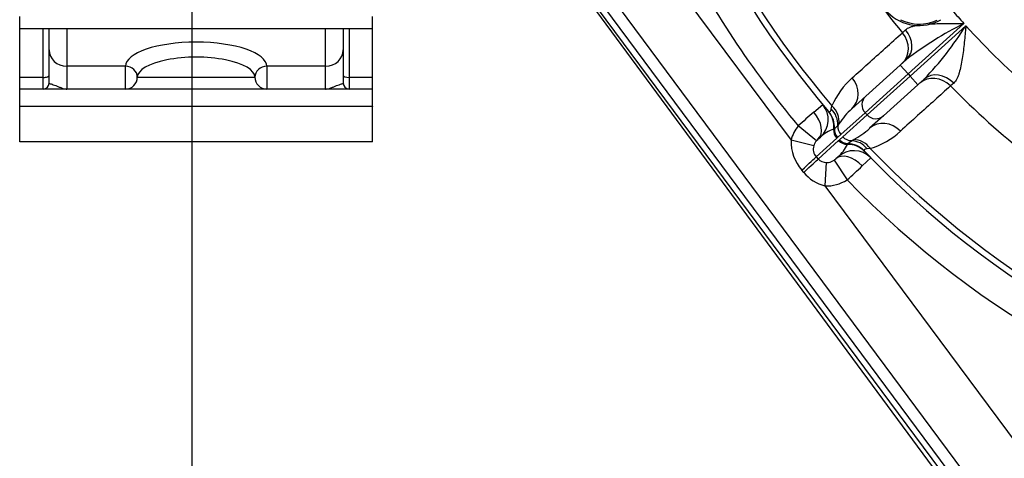
# Model space of a CAD drawing. Units: millimetres. Extents: x 0 to 408, y 0 to 202.
# Drawn here: x 41 to 62, y 112 to 121 of the extents above; entities that cross this region are included whole.
import ezdxf
from ezdxf.enums import TextEntityAlignment as Align
from ezdxf.lldxf.tags import DXFTag

# ---------------------------------------------------------------- set-up
doc = ezdxf.new("R2010")
doc.units = ezdxf.units.MM
for name, color, linetype in [('17210009', 7, 'Continuous'), ('24863000P_TMC40P', 7, 'Continuous'), ('61673000_SUSPENS', 7, 'Continuous'), ('BRIDA_MOTOR', 7, 'Continuous'), ('Predeterminado', 7, 'Continuous')]:
    doc.layers.add(name, color=color, linetype=linetype)
doc.styles.add('SEACAD_Arial', font='arial.ttf')
tags = doc.linetypes.add('HIDDEN2', pattern=[4.7625, 3.175, -1.5875]).pattern_tags.tags
tags[6:7] = [DXFTag(74, 4), DXFTag(75, 0), DXFTag(340, '0'), DXFTag(46, 0.0), DXFTag(50, 0.0), DXFTag(44, 0.0), DXFTag(45, 0.0)]
tags[4:5] = [DXFTag(74, 4), DXFTag(75, 0), DXFTag(340, '0'), DXFTag(46, 0.0), DXFTag(50, 0.0), DXFTag(44, 0.0), DXFTag(45, 0.0)]
doc.dimstyles.new('SOLE', dxfattribs={"dimtxt": 2.6, "dimasz": 2.08, "dimexe": 1.3, "dimexo": 1.3, "dimgap": 0.65, "dimtad": 1, "dimlfac": 7.692308, "dimdsep": 46, "dimtxsty": 'SEACAD_Arial', "dimblk1": '_SE_FILLED', "dimblk2": '_SE_FILLED', "dimsah": 1, "dimcen": 1.3, "dimadec": 0, "dimazin": 0, "dimtfac": 0.7, "dimtdec": 3, "dimtmove": 0, "dimatfit": 3, "dimfxl": 1, "dimarcsym": 0})

# ---------------------------------------------------------------- blocks, each defined once
blk = doc.blocks.new('SE1')
at = {"layer": '17210009', "color": 7, "linetype": 'HIDDEN2'}
for p, q in [((62.632, 109.029), (46.456, 130.843)), ((62.825, 109.424), (53.077, 122.57)), ((60.043, 120.27), (60.181, 120.395)), ((59.282, 119.584), (60.043, 120.27)), ((60.573, 119.961), (60.435, 119.836)), ((60.435, 119.836), (59.674, 119.149)), ((58.975, 119.307), (59.282, 119.584)), ((59.674, 119.149), (59.367, 118.873)), ((58.226, 118.631), (58.279, 118.679)), ((58.671, 118.244), (58.618, 118.197))]:
    blk.add_line(p, q, dxfattribs=at)
at = {"layer": '17210009', "color": 7, "linetype": 'Continuous'}
for p, q in [((62.617, 109.269), (52.679, 122.669)), ((54.695, 122.57), (57.631, 118.611)), ((60.092, 120.987), (60.162, 121.053)), ((61.451, 121.191), (60.217, 120.077)), ((60.26, 120.029), (61.495, 121.142)), ((60.043, 120.27), (60.217, 120.077)), ((60.217, 120.077), (59.266, 119.219)), ((59.31, 119.171), (60.26, 120.029)), ((60.217, 120.077), (60.26, 120.029)), ((60.435, 119.836), (60.26, 120.029)), ((61.226, 119.874), (61.153, 119.811)), ((58.131, 119.229), (58.33, 119.398)), ((58.461, 119.243), (58.469, 119.235)), ((58.52, 119.302), (58.535, 119.367)), ((59.266, 119.219), (58.73, 118.735)), ((58.773, 118.687), (59.31, 119.171)), ((59.31, 119.171), (59.266, 119.219)), ((58.192, 118.596), (57.791, 118.928)), ((58.579, 118.856), (58.573, 118.854)), ((58.589, 118.861), (58.579, 118.856)), ((58.663, 118.933), (58.589, 118.861)), ((58.689, 118.974), (58.663, 118.933)), ((58.133, 118.486), (57.631, 118.611)), ((58.639, 118.653), (58.184, 118.243)), ((58.228, 118.194), (58.683, 118.605)), ((58.657, 118.671), (58.639, 118.653)), ((58.73, 118.735), (58.657, 118.671)), ((58.683, 118.605), (58.702, 118.621)), ((58.702, 118.621), (58.773, 118.687)), ((58.884, 118.534), (58.964, 118.6)), ((58.964, 118.6), (59.007, 118.622)), ((58.875, 118.519), (58.878, 118.525)), ((58.878, 118.525), (58.884, 118.534)), ((59.244, 118.376), (59.251, 118.367)), ((59.382, 118.429), (59.316, 118.42)), ((58.184, 118.243), (58.228, 118.194)), ((58.58, 118.166), (58.868, 117.734)), ((59.392, 118.221), (59.203, 118.041)), ((57.911, 117.899), (57.869, 117.948)), ((58.41, 118.116), (58.38, 117.6)), ((58.38, 117.6), (63.396, 110.837))]:
    blk.add_line(p, q, dxfattribs=at)
at = {"layer": '17210009', "color": 7, "linetype": 'HIDDEN2'}
for centre, radius, start, end in [((74.293, 132.733), 20.8, 189.0466, 220.4323), ((57.931, 119.065), 0.52, 312.0573, 39.8732), ((59.019, 117.858), 0.52, 44.2414, 132.0573), ((74.293, 132.733), 20.8, 223.6822, 257.127)]:
    blk.add_arc(centre, radius, start, end, dxfattribs=at)
at = {"layer": '17210009', "color": 7, "linetype": 'Continuous'}
for centre, radius, start, end in [((74.293, 132.733), 20.663, 189.1068, 220.3042), ((74.293, 132.733), 21.515, 207.0772, 219.9156), ((74.293, 132.733), 18.429, 212.7184, 219.5927), ((74.293, 132.733), 17.267, 220.6551, 221.9495), ((64.981, 114.145), 7.88, 116.6103, 127.524), ((54.849, 125.376), 7.88, 316.5906, 327.5043), ((74.293, 132.733), 17.267, 222.1651, 236.1986), ((60.108, 118.707), 1.706, 131.1977, 157.2292), ((74.293, 132.733), 18.429, 224.5219, 239.0271), ((60.046, 118.097), 1.615, 131.496, 147.1135), ((65.374, 110.713), 11.179, 130.3795, 132.7093), ((58.822, 118.103), 0.791, 108.348, 133.3248), ((58.274, 120.061), 1.615, 297.0012, 312.6185), ((58.887, 120.061), 1.706, 286.8854, 312.9169), ((58.569, 118.573), 0.938, 177.7205, 221.7798), ((58.463, 118.363), 0.358, 131.4266, 139.2919), ((58.378, 118.41), 0.256, 162.654, 220.7381), ((58.154, 118.843), 0.791, 310.7898, 335.7666), ((74.293, 132.733), 20.663, 223.8104, 257.0233), ((58.412, 118.37), 0.254, 223.5702, 269.7178), ((58.376, 118.46), 0.358, 304.8221, 312.6886), ((51.476, 126.117), 11.178, 311.4052, 313.7352), ((58.602, 118.467), 0.895, 219.4334, 255.6338), ((74.293, 132.733), 21.515, 224.1989, 257.405)]:
    blk.add_arc(centre, radius, start, end, dxfattribs=at)
for centre, major_axis, ratio, start_param, end_param in [((59.733, 120.691), (0.348, -0.386), 0.894262, 0, 1.532325), ((59.833, 120.781), (0.348, -0.386), 0.8204, 0, 1.535246), ((60.921, 119.574), (-0.348, 0.386), 0.8204, 4.747939, 6.283185), ((58.627, 119.693), (0.348, -0.386), 0.894285, 0, 1.535135), ((60.822, 119.484), (-0.348, 0.386), 0.894262, 4.750861, 6.283185), ((59.456, 119.391), (-0.174, 0.193), 0.984808, 0, 1.570796), ((58.06, 118.912), (-0.396, -0.337), 0.987428, 2.317364, 3.141593), ((58.065, 118.906), (-0.396, -0.337), 0.987596, 2.33366, 3.141593), ((58.074, 118.898), (0.23, 0.466), 0.99305, 5.09665, 5.874593), ((58.149, 118.987), (0.482, -0.195), 0.920437, 0.304631, 1.123401), ((58.181, 119.066), (0.485, -0.188), 0.869161, 0.218364, 1.129791), ((57.878, 119.017), (0.348, -0.386), 0.635168, 0, 1.546658), ((59.5, 119.343), (0.174, -0.193), 0.984808, 4.712389, 6.283185), ((59.716, 118.487), (-0.348, 0.386), 0.894285, 4.74805, 6.283185), ((58.395, 118.433), (-0.588, -0.531), 0.984808, 4.859995, 5.313261), ((58.829, 118.825), (-0.174, 0.193), 0.984808, 0.731733, 1.570796), ((58.847, 118.843), (-0.192, 0.175), 0.984668, 0.675776, 1.475595), ((58.92, 118.907), (-0.174, 0.193), 0.984808, 0.741214, 1.570796), ((58.395, 118.433), (-0.208, -0.188), 0.928795, 4.859995, 5.313261), ((58.873, 118.777), (0.174, -0.193), 0.984808, 4.712389, 5.551452), ((58.892, 118.793), (0.155, -0.209), 0.984668, 4.80759, 5.607409), ((58.964, 118.859), (0.174, -0.193), 0.984808, 4.712389, 5.541972), ((58.964, 118.084), (-0.145, 0.499), 0.920437, 5.159784, 5.978554), ((59.047, 118.107), (-0.137, 0.502), 0.869161, 5.153394, 6.064822), ((58.881, 118.002), (-0.376, -0.359), 0.987428, 3.141593, 3.965821), ((58.875, 118.008), (-0.376, -0.359), 0.987596, 3.141593, 3.949525), ((58.868, 118.018), (0.487, 0.181), 0.99305, 0.408593, 1.186535), ((57.804, 117.9), (0.385, 0.349), 0.015621, -1.414349, -0.174554), ((57.847, 117.851), (0.385, 0.349), 0.015252, -1.417891, -0.174553), ((58.438, 118.385), (-0.208, -0.188), 0.928795, 0.770623, 1.423191), ((58.966, 117.811), (-0.348, 0.386), 0.635168, 4.736527, 6.283185), ((58.438, 118.385), (0.588, 0.531), 0.984808, 3.912215, 4.564783)]:
    blk.add_ellipse(centre, major_axis=major_axis, ratio=ratio, start_param=start_param, end_param=end_param, dxfattribs=at)
for points, knots in [([(60.683, 121.182), (60.697, 121.183), (60.711, 121.183), (60.84, 121.19), (60.96, 121.192), (61.143, 121.193), (61.204, 121.192), (61.297, 121.192), (61.328, 121.192), (61.389, 121.191), (61.421, 121.191), (61.451, 121.191)], [0.4695011, 0.4695011, 0.4695011, 0.4695011, 0.5, 0.5, 0.75, 0.75, 0.875, 0.875, 0.9375, 0.9375, 1, 1, 1, 1]), ([(58.985, 119.991), (59.1, 120.094), (59.215, 120.198), (59.33, 120.302), (59.584, 120.531), (59.838, 120.759), (60.092, 120.987)], [0, 0, 0, 0, 0.312442, 0.312442, 0.312442, 1, 1, 1, 1]), ([(60.162, 121.053), (60.188, 121.077), (60.222, 121.096), (60.283, 121.12), (60.305, 121.127), (60.351, 121.139), (60.375, 121.145), (60.428, 121.155), (60.457, 121.16), (60.488, 121.164)], [0, 0, 0, 0, 0.125, 0.125, 0.1875, 0.1875, 0.25, 0.25, 0.3226321, 0.3226321, 0.3226321, 0.3226321]), ([(61.495, 121.142), (61.492, 121.112), (61.489, 121.081), (61.483, 121.019), (61.48, 120.988), (61.471, 120.897), (61.465, 120.835), (61.446, 120.653), (61.432, 120.534), (61.405, 120.363), (61.395, 120.308), (61.373, 120.199), (61.361, 120.148), (61.339, 120.076), (61.331, 120.053), (61.314, 120.009), (61.305, 119.988), (61.275, 119.93), (61.253, 119.897), (61.226, 119.874)], [0, 0, 0, 0, 0.0625, 0.0625, 0.125, 0.125, 0.25, 0.25, 0.5, 0.5, 0.625, 0.625, 0.75, 0.75, 0.8125, 0.8125, 0.875, 0.875, 1, 1, 1, 1]), ([(61.153, 119.811), (61.038, 119.707), (60.923, 119.602), (60.808, 119.498), (60.555, 119.27), (60.302, 119.041), (60.048, 118.812)], [0, 0, 0, 0, 0.312442, 0.312442, 0.312442, 1, 1, 1, 1]), ([(58.469, 119.235), (58.478, 119.23), (58.487, 119.233), (58.5, 119.249), (58.504, 119.257), (58.512, 119.276), (58.516, 119.288), (58.52, 119.302)], [0, 0, 0, 0, 0.5, 0.5, 0.75, 0.75, 1, 1, 1, 1]), ([(59.316, 118.42), (59.287, 118.416), (59.268, 118.409), (59.25, 118.398), (59.246, 118.394), (59.242, 118.385), (59.242, 118.381), (59.244, 118.376)], [0, 0, 0, 0, 0.5, 0.5, 0.75, 0.75, 1, 1, 1, 1])]:
    blk.add_open_spline(points, degree=3, knots=knots, dxfattribs=at)
at = {"layer": '24863000P_TMC40P', "color": 7, "linetype": 'HIDDEN2'}
blk.add_arc((60.459, 122.124), 0.975, 0, 299.6337, dxfattribs=at)
at = {"layer": '24863000P_TMC40P', "color": 7, "linetype": 'Continuous'}
blk.add_arc((60.459, 122.124), 0.943, 244.1673, 295.0634, dxfattribs=at)
at = {"layer": '61673000_SUSPENS', "color": 7, "linetype": 'HIDDEN2'}
for p, q in [((40.585, 121.077), (40.585, 121.344)), ((48.385, 121.077), (48.385, 121.344)), ((48.385, 121.077), (40.585, 121.077)), ((40.585, 119.999), (40.585, 121.077)), ((41.235, 120.613), (41.235, 121.077)), ((47.735, 121.077), (47.735, 120.613)), ((48.385, 119.999), (48.385, 121.077)), ((41.235, 119.873), (41.235, 120.613)), ((47.735, 120.613), (47.735, 119.873)), ((40.585, 119.743), (40.585, 119.999)), ((48.385, 119.743), (48.385, 119.999)), ((48.385, 119.743), (40.585, 119.743)), ((40.585, 119.366), (40.585, 119.743)), ((48.385, 119.366), (48.385, 119.743)), ((40.585, 119.353), (40.585, 119.366)), ((40.585, 118.573), (40.585, 119.353)), ((48.385, 119.353), (40.585, 119.353)), ((48.385, 119.366), (48.385, 119.353)), ((48.385, 118.573), (48.385, 119.353)), ((48.385, 118.573), (40.585, 118.573))]:
    blk.add_line(p, q, dxfattribs=at)
at = {"layer": '61673000_SUSPENS', "color": 7, "linetype": 'Continuous'}
for p, q in [((41.105, 119.999), (41.105, 121.077)), ((41.625, 121.077), (41.625, 120.247)), ((47.345, 120.247), (47.345, 121.077)), ((47.865, 121.077), (47.865, 119.999)), ((41.625, 120.247), (41.625, 119.743)), ((42.925, 120.247), (41.625, 120.247)), ((42.925, 119.743), (42.925, 120.247)), ((47.345, 120.247), (46.045, 120.247)), ((46.045, 120.247), (46.045, 119.743)), ((47.345, 119.743), (47.345, 120.247)), ((41.105, 119.999), (40.585, 119.999)), ((41.105, 119.743), (41.105, 119.999)), ((43.185, 120.003), (45.785, 120.003)), ((48.385, 119.999), (47.865, 119.999)), ((47.865, 119.999), (47.865, 119.743)), ((40.585, 119.366), (48.385, 119.366))]:
    blk.add_line(p, q, dxfattribs=at)
at = {"layer": '61673000_SUSPENS', "color": 7, "linetype": 'HIDDEN2'}
for centre, radius, start, end in [((42.925, 120.003), 0.26, 270, 0), ((46.045, 120.003), 0.26, 180, 270), ((41.105, 119.873), 0.13, 270, 0), ((47.865, 119.873), 0.13, 180, 270)]:
    blk.add_arc(centre, radius, start, end, dxfattribs=at)
at = {"layer": '61673000_SUSPENS', "color": 7, "linetype": 'Continuous'}
for centre, major_axis, ratio, start_param, end_param in [((44.485, 120.247), (-1.56, 0), 0.34202, 3.141593, 6.283185), ((41.625, 120.613), (0.39, 0), 0.939693, 3.141593, 4.712389), ((47.345, 120.613), (0.39, 0), 0.939693, 4.712389, 6.283185), ((44.485, 120.003), (1.3, 0), 0.34202, 0, 3.141593), ((42.925, 120.003), (0.26, 0), 0.939693, 0, 1.570796), ((46.045, 120.003), (0.26, 0), 0.939693, 1.570796, 3.141593), ((41.105, 120.044), (-0.13, 0), 0.34202, 1.570796, 3.141593), ((47.865, 120.044), (0.13, 0), 0.34202, 3.141593, 4.712389)]:
    blk.add_ellipse(centre, major_axis=major_axis, ratio=ratio, start_param=start_param, end_param=end_param, dxfattribs=at)
for points, knots in [([(41.235, 119.873), (41.235, 119.871), (41.239, 119.868), (41.254, 119.862), (41.264, 119.859), (41.291, 119.85), (41.307, 119.845), (41.342, 119.833), (41.362, 119.826), (41.403, 119.811), (41.424, 119.802), (41.465, 119.785), (41.486, 119.776), (41.527, 119.761), (41.547, 119.754), (41.576, 119.747), (41.586, 119.746), (41.601, 119.744), (41.606, 119.743), (41.616, 119.743), (41.621, 119.743), (41.625, 119.743)], [0, 0, 0, 0, 0.125, 0.125, 0.25, 0.25, 0.375, 0.375, 0.5, 0.5, 0.625, 0.625, 0.75, 0.75, 0.875, 0.875, 0.9375, 0.9375, 0.96875, 0.96875, 1, 1, 1, 1]), ([(47.345, 119.743), (47.35, 119.743), (47.355, 119.743), (47.365, 119.743), (47.37, 119.744), (47.385, 119.746), (47.395, 119.747), (47.424, 119.754), (47.444, 119.761), (47.485, 119.776), (47.506, 119.785), (47.547, 119.802), (47.568, 119.811), (47.609, 119.826), (47.629, 119.833), (47.664, 119.845), (47.68, 119.85), (47.707, 119.859), (47.717, 119.862), (47.732, 119.868), (47.735, 119.871), (47.735, 119.873)], [0, 0, 0, 0, 0.03125, 0.03125, 0.0625, 0.0625, 0.125, 0.125, 0.25, 0.25, 0.375, 0.375, 0.5, 0.5, 0.625, 0.625, 0.75, 0.75, 0.875, 0.875, 1, 1, 1, 1])]:
    blk.add_open_spline(points, degree=3, knots=knots, dxfattribs=at)
at = {"layer": 'BRIDA_MOTOR', "color": 7, "linetype": 'HIDDEN2'}
blk.add_line((46.416, 130.855), (63.101, 108.198), dxfattribs=at)
blk = doc.blocks.new('DMBLK16')
at = {"layer": 'Predeterminado', "linetype": 'Continuous'}
for points in [[(46.472, 100.084), (46.472, 100.778), (44.392, 100.431)], [(102.112, 100.084), (104.192, 100.431), (102.112, 100.778)]]:
    blk.add_hatch(color=7, dxfattribs=at).paths.add_polyline_path(points)
at = {"layer": 'Predeterminado', "color": 7, "linetype": 'Continuous'}
for p, q in [((44.392, 132.118), (44.392, 99.131)), ((104.192, 132.178), (104.192, 99.131)), ((44.392, 100.431), (104.192, 100.431))]:
    blk.add_line(p, q, dxfattribs=at)
at = {"layer": 'Predeterminado', "color": 7, "linetype": 'Continuous', "style": 'SEACAD_Arial'}
blk.add_text('460', height=2.6, dxfattribs=at).set_placement((71.24, 103.681), align=Align.TOP_LEFT)
blk = doc.blocks.new('_SE_FILLED')
at = {"color": 0}
blk.add_line((0, 0), (-1, 0), dxfattribs=at)
blk.add_solid([(0, 0), (-1, -0.1665), (-1, 0.1665), (0, 0)], dxfattribs=at)

msp = doc.modelspace()

# ---------------------------------------------------------------- block references
at = {"layer": 'Predeterminado'}
msp.add_blockref('SE1', (0, 0), dxfattribs=at)

# ---------------------------------------------------------------- dimensions: what is measured, and where the dimension line sits
at = {"layer": 'Predeterminado', "color": 7, "linetype": 'Continuous'}
dim = msp.add_linear_dim(base=(44.3924, 100.4311), p1=(44.3924, 133.418), p2=(104.1924, 133.4778), angle=0.0573, text='\\A1;<>', dimstyle='SOLE', dxfattribs=at)
dim.commit()
dim.dimension.update_dxf_attribs({"geometry": 'DMBLK16', "text_midpoint": (74.2924, 100.4311), "dimtype": 161})

doc.saveas('drawing.dxf')
